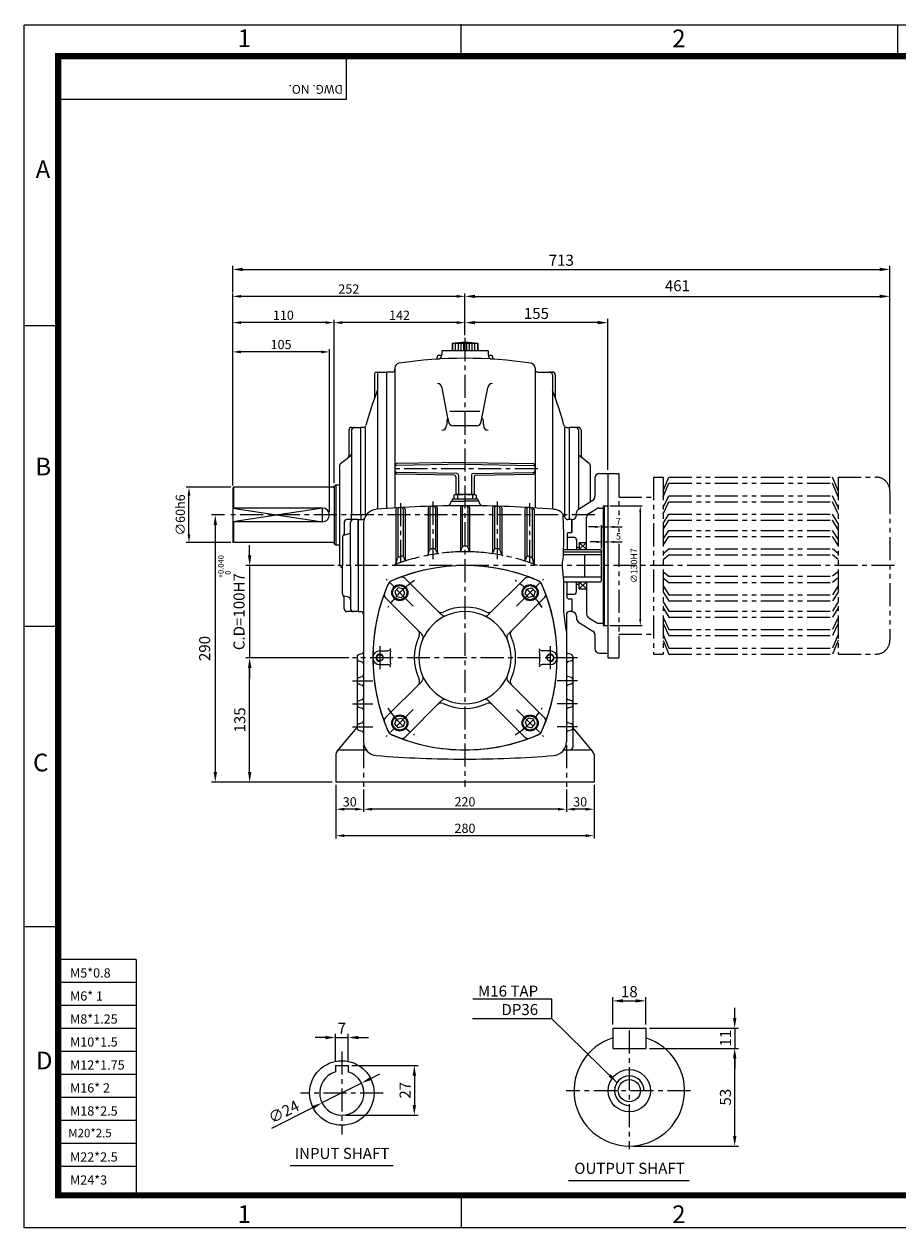
# Model space of a CAD drawing. Extents: x 5 to 1901, y 5 to 1311.
# Drawn here: x 5 to 953, y 5 to 1311 of the extents above; entities that cross this region are included whole.
import ezdxf
from ezdxf.enums import TextEntityAlignment as Align

# ---------------------------------------------------------------- set-up
doc = ezdxf.new("R2010")
doc.units = 0
doc.header["$LTSCALE"] = 20
doc.header["$MEASUREMENT"] = 0
for name, pattern in [('CENTER', [2, 1.25, -0.25, 0.25, -0.25]), ('DASHED', [0.75, 0.5, -0.25]), ('PHANTOM', [2.5, 1.25, -0.25, 0.25, -0.25, 0.25, -0.25])]:
    doc.linetypes.add(name, pattern=pattern)
doc.layers.get('0').update_dxf_attribs({"color": 2, "linetype": 'CONTINUOUS'})
for name, color, linetype in [('02', 1, 'PHANTOM'), ('1', 3, 'CONTINUOUS'), ('2', 1, 'DASHED'), ('3', 1, 'CENTER'), ('4', 1, 'PHANTOM')]:
    doc.layers.add(name, color=color, linetype=linetype)
doc.styles.add('ROMANS', font='romans.shx')
doc.styles.get("Standard").update_dxf_attribs({"font": 'simplex.shx'})
doc.styles.add('돋움', font='Dotum.ttf')
doc.dimstyles.get("Standard").update_dxf_attribs({"dimtxt": 0.18, "dimasz": 0.18, "dimexe": 0.18, "dimexo": 0.0625, "dimgap": 0.09, "dimtad": 0, "dimtih": 1, "dimtoh": 1, "dimdec": 4, "dimzin": 0, "dimtxsty": 'STANDARD', "dimcen": 0.09, "dimazin": 3, "dimtfac": 1, "dimtdec": 4, "dimtofl": 0, "dimtmove": 0, "dimatfit": 3, "dimtolj": 1, "dimtzin": 0})

msp = doc.modelspace()

# ---------------------------------------------------------------- linework, layer by layer
at = {"color": 2}
for p, q in [((5, 1310.6), (1901, 1310.6)), ((5, 5), (5, 1310.2)), ((479, 1276.4), (479, 1311.5)), ((953, 1276.7), (953, 1310.6)), ((5, 984.2), (42.1, 984.2)), ((640.3, 788.7), (675.5, 788.7)), ((673.5, 781.7), (673.5, 665.7)), ((624.3, 765.8), (617.3, 765.8)), ((631.3, 742.2), (631.3, 767.8)), ((631.3, 765.8), (638.3, 765.8)), ((645.3, 765.8), (653.8, 765.8)), ((626.3, 749.5), (619.3, 749.5)), ((633.3, 749.5), (638.3, 749.5)), ((645.3, 749.5), (654, 749.5)), ((5, 658.2), (42.1, 658.2)), ((640.3, 658.7), (675.5, 658.7)), ((42.1, 331.8), (5, 331.8)), ((479, 38.9), (479, 5)), ((1901, 5), (5, 5))]:
    msp.add_line(p, q, dxfattribs=at)
at = {"color": 1}
for p, q in [((354.6, 1276.2), (354.6, 1229.5)), ((354.6, 1229.5), (38.9, 1229.5)), ((126.5, 296.3), (41.6, 296.3)), ((126.5, 296.3), (126.5, 40.4)), ((126.5, 271.3), (41.6, 271.3)), ((126.5, 246.4), (41.6, 246.4)), ((126.5, 221.4), (41.6, 221.4)), ((126.5, 196.5), (41.6, 196.5)), ((126.5, 171.5), (41.6, 171.5)), ((126.5, 146.5), (41.6, 146.5)), ((126.5, 121.6), (41.6, 121.6)), ((126.5, 96.6), (41.6, 96.6)), ((126.5, 71.7), (41.6, 71.7))]:
    msp.add_line(p, q, dxfattribs=at)
for p, q in [((231.3, 1020), (231.3, 1049.2)), ((242.3, 1045.2), (933.3, 1045.2)), ((944.3, 808.7), (944.3, 1049.2)), ((231.3, 990.5), (231.3, 1019)), ((474.3, 1016), (240.3, 1016)), ((483.3, 990.5), (483.3, 1019)), ((494.3, 1016), (933.3, 1016)), ((231.3, 810.8), (231.3, 990.5)), ((332.3, 987.5), (240.3, 987.5)), ((341.3, 813.1), (341.3, 990.5)), ((474.3, 987.5), (350.3, 987.5)), ((483.3, 973.8), (483.3, 990.5)), ((627.3, 987.5), (494.3, 987.5)), ((638.3, 827.7), (638.3, 991.5)), ((231.3, 903.6), (231.3, 958.7)), ((327.3, 955.7), (240.3, 955.7)), ((336.3, 781.8), (336.3, 958.7)), ((229.3, 808.8), (180.9, 808.8)), ((183.9, 757.8), (183.9, 799.8)), ((231.3, 786.3), (328.8, 771.3)), ((328.8, 786.3), (231.3, 771.3)), ((328.8, 771.3), (328.8, 786.3)), ((222.3, 778.8), (208.4, 778.8)), ((212.4, 767.8), (212.4, 499.8)), ((229.3, 748.8), (180.9, 748.8)), ((249.7, 734.8), (249.7, 745.8)), ((341.3, 723.8), (245.7, 723.8)), ((249.7, 723.8), (249.7, 623.8)), ((357.3, 623.8), (245.7, 623.8)), ((249.7, 499.8), (249.7, 612.8)), ((249.7, 612.8), (249.7, 601.8)), ((245.7, 488.8), (208.4, 488.8)), ((339.3, 488.8), (245.7, 488.8)), ((343.3, 485.8), (343.3, 456.4)), ((623.3, 485.8), (623.3, 456.4)), ((373.3, 480.8), (373.3, 456.4)), ((593.3, 480.8), (593.3, 456.4)), ((364.3, 459.4), (352.3, 459.4)), ((584.3, 459.4), (382.3, 459.4)), ((614.3, 459.4), (602.3, 459.4)), ((343.3, 456.4), (343.3, 427.7)), ((623.3, 456.4), (623.3, 427.7)), ((614.3, 430.7), (352.3, 430.7)), ((577.7, 253.1), (491.7, 253.1)), ((577.7, 232), (577.7, 253.1)), ((643.6, 225.9), (643.6, 255.4)), ((654.6, 251.4), (668.6, 251.4)), ((679.6, 225.9), (679.6, 255.4)), ((775.9, 232.9), (775.9, 243.9)), ((331.7, 211.6), (320.7, 211.6)), ((342.7, 185.4), (342.7, 215.6)), ((342.7, 211.6), (356.7, 211.6)), ((356.7, 185.4), (356.7, 215.6)), ((367.7, 211.6), (378.7, 211.6)), ((683.6, 221.9), (779.9, 221.9)), ((775.9, 221.9), (775.9, 199.9)), ((683.6, 199.9), (779.9, 199.9)), ((775.9, 104.9), (775.9, 188.9)), ((775.9, 188.9), (775.9, 177.9)), ((360.7, 181.4), (432.4, 181.4)), ((381, 167.1), (390.8, 172.1)), ((428.4, 170.4), (428.4, 138.4)), ((371.1, 162.2), (328.2, 140.7)), ((273.8, 113.4), (318.4, 135.8)), ((353.7, 127.4), (432.4, 127.4)), ((665.6, 93.9), (779.9, 93.9))]:
    msp.add_line(p, q)
msp.add_arc((661.6, 153.9), 16, 0, 270)
msp.add_spline([(589.3, 780.1), (590, 741.2), (589.9, 738.7), (589.9, 735.7), (588.9, 726.8), (589.8, 711.7), (590.2, 706.2), (590.3, 673.9), (593.3, 651.3)], degree=3)
for points in [[(242.3, 1047.1), (242.3, 1043.4), (231.3, 1045.2)], [(933.3, 1047.1), (933.3, 1043.4), (944.3, 1045.2)], [(240.3, 1017.5), (240.3, 1014.5), (231.3, 1016)], [(474.3, 1017.5), (474.3, 1014.5), (483.3, 1016)], [(494.3, 1017.8), (494.3, 1014.2), (483.3, 1016)], [(933.3, 1017.8), (933.3, 1014.2), (944.3, 1016)], [(240.3, 989), (240.3, 986), (231.3, 987.5)], [(332.3, 989), (332.3, 986), (341.3, 987.5)], [(350.3, 989), (350.3, 986), (341.3, 987.5)], [(474.3, 989), (474.3, 986), (483.3, 987.5)], [(494.3, 989.3), (494.3, 985.6), (483.3, 987.5)], [(627.3, 989.3), (627.3, 985.6), (638.3, 987.5)], [(240.3, 957.2), (240.3, 954.2), (231.3, 955.7)], [(327.3, 957.2), (327.3, 954.2), (336.3, 955.7)], [(185.4, 799.8), (182.4, 799.8), (183.9, 808.8)], [(214.3, 767.8), (210.6, 767.8), (212.4, 778.8)], [(185.4, 757.8), (182.4, 757.8), (183.9, 748.8)], [(251.6, 734.8), (247.9, 734.8), (249.7, 723.8)], [(251.6, 612.8), (247.9, 612.8), (249.7, 623.8)], [(251.6, 612.8), (247.9, 612.8), (249.7, 623.8)], [(214.3, 499.8), (210.6, 499.8), (212.4, 488.8)], [(251.6, 499.8), (247.9, 499.8), (249.7, 488.8)], [(352.3, 460.9), (352.3, 457.9), (343.3, 459.4)], [(364.3, 460.9), (364.3, 457.9), (373.3, 459.4)], [(382.3, 460.9), (382.3, 457.9), (373.3, 459.4)], [(584.3, 460.9), (584.3, 457.9), (593.3, 459.4)], [(602.3, 460.9), (602.3, 457.9), (593.3, 459.4)], [(614.3, 460.9), (614.3, 457.9), (623.3, 459.4)], [(352.3, 432.2), (352.3, 429.2), (343.3, 430.7)], [(614.3, 432.2), (614.3, 429.2), (623.3, 430.7)], [(654.6, 253.2), (654.6, 249.6), (643.6, 251.4)], [(668.6, 253.2), (668.6, 249.6), (679.6, 251.4)], [(774.1, 232.9), (777.8, 232.9), (775.9, 221.9)], [(331.7, 213.5), (331.7, 209.8), (342.7, 211.6)], [(367.7, 213.5), (367.7, 209.8), (356.7, 211.6)], [(774.1, 188.9), (777.8, 188.9), (775.9, 199.9)], [(774.1, 188.9), (777.8, 188.9), (775.9, 199.9)], [(426.5, 170.4), (430.2, 170.4), (428.4, 181.4)], [(380.2, 168.8), (381.8, 165.5), (371.1, 162.2)], [(317.6, 137.4), (319.2, 134.1), (328.2, 140.7)], [(426.5, 138.4), (430.2, 138.4), (428.4, 127.4)], [(774.1, 104.9), (777.8, 104.9), (775.9, 93.9)]]:
    msp.add_solid(points)
at = {"color": 2}
for points in [[(672.3, 781.7), (674.6, 781.7), (673.5, 788.7)], [(624.3, 766.9), (624.3, 764.6), (631.3, 765.8)], [(645.3, 766.9), (645.3, 764.6), (638.3, 765.8)], [(626.3, 750.6), (626.3, 748.3), (633.3, 749.5)], [(645.3, 750.6), (645.3, 748.3), (638.3, 749.5)], [(672.3, 665.7), (674.6, 665.7), (673.5, 658.7)]]:
    msp.add_solid(points, dxfattribs=at)
at = {"layer": '02'}
msp.add_line((698.5, 730.4), (704.4, 735.3), dxfattribs=at)
at = {"layer": '1'}
for p, q in [((508.3, 956.8), (458.3, 956.8)), ((458.3, 956.8), (458.3, 952.8)), ((497.3, 964.8), (469.3, 964.8)), ((469.3, 964.8), (469.3, 956.8)), ((469.8, 964.8), (469.8, 956.8)), ((472.8, 964.8), (472.8, 956.8)), ((475.8, 964.8), (475.8, 956.8)), ((478.8, 964.8), (478.8, 956.8)), ((481.8, 964.8), (481.8, 956.8)), ((484.8, 964.8), (484.8, 956.8)), ((487.8, 964.8), (487.8, 956.8)), ((490.8, 964.8), (490.8, 956.8)), ((493.8, 964.8), (493.8, 956.8)), ((496.8, 964.8), (496.8, 956.8)), ((497.3, 964.8), (497.3, 956.8)), ((508.3, 956.8), (508.3, 952.8)), ((453.3, 950.7), (453.3, 949.7)), ((458.1, 951.7), (454.3, 951.7)), ((512.3, 951.7), (508.5, 951.7)), ((513.3, 950.7), (513.3, 949.7)), ((385.3, 931.8), (385.3, 905.5)), ((387.3, 933.8), (398.3, 933.8)), ((388.3, 931.8), (388.3, 785)), ((398.3, 933.8), (398.3, 785.7)), ((404.3, 933.8), (398.3, 933.8)), ((407.3, 938.4), (407.3, 786.3)), ((559.3, 938.4), (559.3, 786.3)), ((562.3, 933.8), (578.3, 933.8)), ((578.3, 930.8), (578.3, 785)), ((581.3, 930.8), (581.3, 905.8)), ((465.5, 880.1), (458.5, 916.6)), ((501, 880.1), (508, 916.6)), ((499.6, 890.9), (466.9, 890.9)), ((496, 875.4), (470.5, 875.4)), ((357.3, 870.8), (357.3, 842.9)), ((360.3, 873.8), (370.3, 873.8)), ((360.3, 870.8), (360.3, 778.8)), ((370.3, 778.8), (370.3, 873.8)), ((373, 873.8), (370.3, 873.8)), ((375.3, 778.8), (375.3, 873.8)), ((591.3, 873.8), (591.3, 777.4)), ((593.6, 873.8), (596.3, 873.8)), ((596.3, 873.8), (596.3, 773.8)), ((606.3, 873.8), (596.3, 873.8)), ((606.3, 870.8), (606.3, 785)), ((609.3, 870.8), (609.3, 842.9)), ((348.4, 834.7), (359.1, 842.9)), ((618.1, 834.7), (607.4, 842.9)), ((347.3, 832.3), (347.3, 725.2)), ((483.3, 835.8), (409.2, 834.5)), ((483.3, 833.8), (409.2, 832.5)), ((474.3, 823.9), (409.2, 825)), ((483.3, 835.8), (557.3, 834.5)), ((483.3, 833.8), (557.3, 832.5)), ((492.2, 823.9), (557.3, 825)), ((619.3, 832.3), (619.3, 793.1)), ((629.3, 823.7), (638.3, 823.7)), ((638.3, 823.7), (638.3, 628.7)), ((341.3, 810.1), (343.3, 811.3)), ((341.3, 810.1), (341.3, 747.4)), ((343.3, 811.3), (343.3, 746.3)), ((343.3, 811.3), (347.3, 811.3)), ((471.3, 822), (409.2, 823)), ((473.3, 820), (473.3, 800.8)), ((476.3, 821.9), (476.3, 800.8)), ((490.3, 821.9), (490.3, 800.8)), ((493.3, 820), (493.3, 800.8)), ((495.2, 822), (557.3, 823)), ((624.3, 818.7), (624.3, 799)), ((232.3, 808.8), (231.3, 807.8)), ((231.3, 807.8), (231.3, 749.8)), ((340.3, 808.8), (232.3, 808.8)), ((232.3, 808.8), (232.3, 786.3)), ((471.8, 800.4), (471.3, 800.1)), ((471.3, 800.1), (471.3, 795.8)), ((493.3, 800.8), (473.3, 800.8)), ((475.3, 800.1), (475.3, 795.8)), ((491.3, 800.1), (491.3, 795.8)), ((494.7, 800.4), (495.3, 800.1)), ((495.3, 800.1), (495.3, 795.8)), ((328.8, 786.3), (231.3, 786.3)), ((408.3, 784.5), (408.3, 725.6)), ((410.3, 784.6), (410.3, 732.5)), ((416.3, 784.8), (416.3, 734.5)), ((418.3, 784.9), (418.3, 729.6)), ((443.3, 786.1), (443.3, 735.5)), ((445.3, 786.2), (445.3, 741.6)), ((451.3, 786.3), (451.3, 742.5)), ((453.3, 786.3), (453.3, 737.4)), ((468.3, 793.8), (483.3, 793.8)), ((468.3, 793.8), (468.3, 793.6)), ((497.3, 795.8), (469.3, 795.8)), ((469.3, 795.8), (469.3, 793.8)), ((478.3, 786.7), (478.3, 739.3)), ((480.3, 786.8), (480.3, 744.8)), ((498.3, 793.8), (483.3, 793.8)), ((486.3, 786.8), (486.3, 744.8)), ((488.3, 786.7), (488.3, 739.3)), ((497.3, 795.8), (497.3, 793.8)), ((498.3, 793.8), (498.3, 793.6)), ((513.3, 786.3), (513.3, 737.4)), ((515.3, 786.3), (515.3, 742.5)), ((521.3, 786.2), (521.3, 741.6)), ((523.3, 786.1), (523.3, 735.5)), ((548.3, 784.9), (548.3, 729.6)), ((550.3, 784.8), (550.3, 734.5)), ((556.3, 784.6), (556.3, 732.5)), ((558.3, 784.5), (558.3, 725.6)), ((606.6, 785.2), (621.9, 794.8)), ((617.6, 780.3), (625.9, 785.5)), ((628.6, 786.2), (633.3, 786.2)), ((633.3, 788.7), (633.3, 658.7)), ((633.3, 788.7), (638.3, 788.7)), ((634.3, 788.7), (634.3, 658.7)), ((634.3, 788.7), (638.3, 788.7)), ((328.8, 771.3), (231.3, 771.3)), ((232.3, 771.3), (232.3, 748.8)), ((367.3, 773.8), (355.3, 773.8)), ((360.3, 773.8), (360.3, 778.8)), ((367.3, 773.8), (367.3, 673.8)), ((367.3, 773.8), (371.6, 773.8)), ((367.3, 723.8), (367.3, 773.8)), ((370.3, 778.8), (370.3, 773.8)), ((375.3, 778.8), (375.3, 777.4)), ((599.3, 773.8), (594.9, 773.8)), ((599.3, 773.8), (597.2, 773.8)), ((599.3, 773.8), (599.3, 759.8)), ((599.3, 759.7), (599.3, 773.7)), ((599.3, 773.7), (599.3, 773.7)), ((599.3, 773.7), (599.3, 773.7)), ((604.3, 778.7), (604.3, 781)), ((615.3, 741.2), (615.3, 776.1)), ((352.3, 770.8), (352.3, 758.4)), ((357.1, 758.1), (352.5, 756.9)), ((359.3, 723.8), (359.3, 770.8)), ((359.3, 760.8), (359.3, 760.8)), ((373.3, 769.9), (373.3, 532.6)), ((594.3, 758.7), (595.3, 759.7)), ((594.3, 758.7), (594.3, 741.2)), ((595.3, 759.7), (599.3, 759.7)), ((232.3, 748.8), (231.3, 749.8)), ((340.3, 748.8), (232.3, 748.8)), ((341.3, 747.4), (343.3, 746.3)), ((343.3, 746.3), (347.3, 746.3)), ((350.3, 754), (350.3, 723.8)), ((594.3, 754.7), (601.3, 754.7)), ((604.3, 751.7), (604.3, 741.2)), ((607.3, 748.7), (615.3, 741.2)), ((615.3, 748.7), (607.3, 741.2)), ((607.3, 748.7), (607.3, 741.2)), ((607.3, 748.7), (615.3, 748.7)), ((416.9, 732.6), (417.6, 730.5)), ((443.6, 736.2), (444.9, 740.4)), ((451.8, 740.9), (452.7, 738.2)), ((478.7, 740), (479.8, 743.5)), ((487.8, 740), (486.7, 743.5)), ((514.7, 740.9), (513.8, 738.2)), ((522.9, 736.2), (521.6, 740.4)), ((549.6, 732.6), (548.9, 730.5)), ((589.9, 738.7), (631.3, 738.7)), ((589.9, 735.7), (631.3, 735.7)), ((590, 741.2), (630.3, 741.2)), ((604.3, 743.7), (607.3, 743.7)), ((613.4, 711.7), (613.4, 735.7)), ((630.3, 741.2), (631.3, 740.2)), ((631.3, 707.2), (631.3, 740.2)), ((348.4, 722.9), (350.3, 721.4)), ((350.3, 693.5), (350.3, 723.8)), ((359.3, 723.8), (359.3, 676.8)), ((367.3, 723.8), (367.3, 673.8)), ((408.5, 726.2), (410, 731.4)), ((558, 726.2), (556.5, 731.4)), ((457.6, 670.6), (418.3, 709.9)), ((508.9, 670.6), (548.2, 709.9)), ((589.8, 711.7), (631.3, 711.7)), ((590.2, 706.2), (630.3, 706.2)), ((594.3, 688.7), (594.3, 706.2)), ((604.3, 695.7), (604.3, 706.2)), ((615.3, 698.7), (607.3, 706.2)), ((607.3, 698.7), (615.3, 706.2)), ((607.3, 698.7), (607.3, 706.2)), ((615.3, 706.2), (615.3, 671.4)), ((631.3, 707.2), (630.3, 706.2)), ((594.3, 692.7), (601.3, 692.7)), ((604.3, 703.7), (607.3, 703.7)), ((607.3, 698.7), (615.3, 698.7)), ((352.3, 676.8), (352.3, 689.1)), ((357.1, 689.4), (352.5, 690.6)), ((359.3, 686.7), (359.3, 686.7)), ((436.4, 649.4), (397.1, 688.7)), ((530.1, 649.4), (569.4, 688.7)), ((594.3, 688.7), (595.3, 687.7)), ((595.3, 687.7), (599.3, 687.7)), ((599.3, 687.8), (599.3, 673.8)), ((599.3, 687.7), (599.3, 673.7)), ((367.3, 673.8), (355.3, 673.8)), ((367.3, 673.8), (370.3, 673.8)), ((593.3, 670.8), (593.3, 532.6)), ((599.3, 673.8), (596.3, 673.8)), ((604.3, 668.7), (604.3, 666.5)), ((617.6, 667.2), (625.9, 662)), ((606.6, 662.3), (621.9, 652.7)), ((628.6, 661.2), (633.3, 661.2)), ((633.3, 658.7), (638.3, 658.7)), ((634.3, 658.7), (638.3, 658.7)), ((624.3, 648.5), (624.3, 633.7)), ((367.7, 627.2), (371.8, 628.3)), ((390.8, 631.3), (399.7, 631.3)), ((575.8, 631.3), (566.9, 631.3)), ((598.8, 627.2), (594.7, 628.3)), ((629.3, 628.7), (638.3, 628.7)), ((366.3, 625.2), (366.3, 547.3)), ((367.7, 620.3), (371.8, 619.2)), ((390.8, 616.3), (399.7, 616.3)), ((575.8, 616.3), (566.9, 616.3)), ((598.8, 620.3), (594.7, 619.2)), ((600.3, 625.2), (600.3, 526.8)), ((367.7, 602.2), (371.8, 603.3)), ((598.8, 602.2), (594.7, 603.3)), ((367.7, 595.3), (371.8, 594.2)), ((436.4, 598.1), (397.1, 558.8)), ((530.1, 598.1), (569.4, 558.8)), ((598.8, 595.3), (594.7, 594.2)), ((367.7, 577.2), (371.8, 578.3)), ((457.6, 576.9), (418.3, 537.6)), ((508.9, 576.9), (548.2, 537.6)), ((598.8, 577.2), (594.7, 578.3)), ((367.7, 570.3), (371.8, 569.2)), ((598.8, 570.3), (594.7, 569.2)), ((367.7, 552.2), (371.8, 553.3)), ((598.8, 552.2), (594.7, 553.3)), ((344.7, 522.3), (366.3, 548)), ((367.7, 545.3), (371.8, 544.2)), ((598.8, 545.3), (594.7, 544.2)), ((621.8, 522.3), (600.3, 548)), ((348.3, 523.8), (376.1, 523.8)), ((590.4, 523.8), (618.3, 523.8)), ((343.3, 518.8), (343.3, 488.8)), ((623.3, 518.8), (623.3, 488.8)), ((623.3, 488.8), (343.3, 488.8)), ((643.6, 221.9), (643.6, 199.9)), ((643.6, 221.9), (679.6, 221.9)), ((679.6, 221.9), (679.6, 199.9)), ((643.6, 199.9), (679.6, 199.9)), ((342.7, 181.4), (342.7, 174.4)), ((342.7, 181.4), (356.7, 181.4)), ((356.7, 181.4), (356.7, 174.4)), ((293.7, 72.6), (405.4, 72.6)), ((595.8, 56.4), (726.7, 56.4))]:
    msp.add_line(p, q, dxfattribs=at)
at = {"layer": '1', "const_width": 6.8}
msp.add_lwpolyline([(42.1, 1276.7), (1864.8, 1276.7), (1864.8, 40.4), (42.1, 40.4), (42.1, 1280.1)], dxfattribs=at)
at = {"layer": '1'}
for points in [[(417.9, 693.3), (416.2, 698.5), (410.8, 699.7), (407.2, 695.6), (408.9, 690.4), (414.3, 689.2)], [(548.6, 693.3), (550.3, 698.5), (555.7, 699.7), (559.3, 695.6), (557.6, 690.4), (552.3, 689.2)], [(417.9, 554.2), (416.2, 549), (410.8, 547.8), (407.2, 551.9), (408.9, 557.1), (414.3, 558.3)], [(548.6, 554.2), (550.3, 549), (555.7, 547.8), (559.3, 551.9), (557.6, 557.1), (552.3, 558.3)]]:
    msp.add_lwpolyline(points, close=True, dxfattribs=at)
for centre, radius in [((412.6, 694.5), 8.75), ((412.6, 694.5), 7.75), ((554, 694.5), 8.75), ((554, 694.5), 7.75), ((390.8, 623.8), 3.5), ((575.8, 623.8), 3.5), ((412.6, 553), 8.75), ((554, 553), 8.75), ((412.6, 553), 7.75), ((554, 553), 7.75), ((349.7, 151.4), 35), ((661.6, 153.9), 23), ((661.6, 153.9), 12)]:
    msp.add_circle(centre, radius, dxfattribs=at)
for centre, radius, start, end in [((483.3, 867.3), 98.5, 81.8288, 98.1712), ((412.3, 938.4), 5, 98.5964, 180), ((483.3, 468.8), 480, 81.4036, 98.5964), ((451.3, 949.7), 2, 273.8067, 0), ((454.3, 950.7), 1, 90, 180), ((453.3, 952.8), 5, 273.5463, 0), ((513.3, 952.8), 5, 180, 266.4537), ((512.3, 950.7), 1, 0, 90), ((515.3, 949.7), 2, 180, 266.1933), ((554.3, 938.4), 5, 0, 81.4036), ((387.3, 931.8), 2, 90, 180), ((390.3, 931.8), 2, 90, 180), ((404.3, 936.8), 3, 270, 0), ((562.3, 936.8), 3, 180, 270), ((575.3, 930.8), 3, 0, 90), ((578.3, 930.8), 3, 0, 90), ((453.5, 916.3), 5, 3.114, 90), ((513, 916.3), 5, 90, 176.886), ((735.6, 778.8), 372.7, 158.7608, 164.878), ((230.9, 778.8), 372.7, 15.122, 21.2392), ((373, 876.8), 3, 270, 344.878), ((458.3, 875.8), 5, 270, 0), ((470.5, 880.4), 5, 183.114, 270), ((496, 880.4), 5, 270, 356.886), ((508.3, 875.8), 5, 180, 270), ((593.6, 876.8), 3, 195.122, 270), ((360.3, 870.8), 3, 90, 180), ((363.3, 870.8), 3, 90, 180), ((603.3, 870.8), 3, 360, 90), ((606.3, 870.8), 3, 0, 90), ((354.3, 842.9), 3, 307.5686, 360), ((357.3, 845.2), 3, 307.5686, 0), ((609.3, 845.2), 3, 180, 232.4314), ((612.3, 842.9), 3, 180, 232.4314), ((350.3, 832.3), 3, 127.5686, 180), ((409.3, 832.5), 2, 91, 180), ((409.3, 830.5), 2, 91, 180), ((409.3, 827), 2, 180, 269), ((409.3, 825), 2, 180, 269), ((474.3, 821.9), 2, 0, 89), ((492.3, 821.9), 2, 91, 180), ((557.3, 832.5), 2, 360, 89), ((557.3, 830.5), 2, 0, 89), ((557.3, 827), 2, 271, 0), ((557.3, 825), 2, 271, 0), ((616.3, 832.3), 3, 0, 52.4314), ((629.3, 818.7), 5, 90, 180), ((471.3, 820), 2, 0, 89), ((495.3, 820), 2, 91, 180), ((340.3, 809.8), 1, 270, 0), ((473.3, 797.3), 3.46, 54.7356, 114.7356), ((483.3, 750.1), 50.7, 80.9137, 99.0863), ((493.3, 797.3), 3.46, 65.2644, 125.2644), ((619.3, 799), 5, 302.0054, 0), ((328.8, 778.8), 7.5, 270, 90), ((388.3, 769.9), 15, 94.5983, 180), ((483.3, -411.2), 1200, 90, 94.5983), ((410.3, 784.5), 2, 93.4935, 180), ((412.3, 784.6), 2, 93.3977, 180), ((414.3, 784.8), 2, 0, 93.3018), ((416.3, 784.9), 2, 0, 93.206), ((445.3, 786.1), 2, 91.8177, 180), ((447.3, 786.2), 2, 91.722, 180), ((449.3, 786.3), 2, 0, 91.6263), ((451.3, 786.3), 2, 0, 91.5306), ((463.3, 793.6), 5, 270.951, 0), ((480.3, 786.7), 2, 90.1435, 180), ((482.3, 786.8), 2, 90.0478, 180), ((483.3, -411.2), 1200, 85.4017, 90), ((484.3, 786.8), 2, 0, 89.9522), ((486.3, 786.7), 2, 0, 89.8565), ((503.3, 793.6), 5, 180, 269.049), ((515.3, 786.3), 2, 88.4694, 180), ((517.3, 786.3), 2, 88.3737, 180), ((519.3, 786.2), 2, 0, 88.278), ((521.3, 786.1), 2, 0, 88.1823), ((550.3, 784.9), 2, 86.794, 180), ((552.3, 784.8), 2, 86.6982, 180), ((554.3, 784.6), 2, 360, 86.6023), ((556.3, 784.5), 2, 0, 86.5065), ((578.3, 769.9), 15, 22.2448, 85.4017), ((609.3, 781), 5, 122.0054, 180), ((628.6, 781.2), 5, 90, 122.0054), ((355.3, 770.8), 3, 90, 180), ((362.3, 770.8), 3, 90, 180), ((371.6, 776.8), 3, 270, 337.7552), ((594.9, 776.8), 3, 202.2448, 270), ((599.3, 778.7), 5, 270, 0), ((620.3, 776.1), 5, 122.0054, 180), ((349.3, 758.4), 3, 311.8103, 0), ((356.3, 761), 3, 285.5241, 0), ((340.3, 747.8), 1, 0, 90), ((353.3, 754), 3, 105.5241, 180), ((481.7, 742.9), 2, 90.4034, 161.9731), ((483.3, 523.8), 221.1, 90, 90.4034), ((483.3, 523.8), 221.1, 89.5966, 90), ((484.8, 742.9), 2, 18.0269, 89.5966), ((601.3, 751.7), 3, 0, 90), ((411.9, 730.9), 2, 109.0051, 164.5067), ((483.3, 523.8), 221.1, 108.1488, 109.0051), ((415, 732), 2, 19.1075, 108.1488), ((483.3, 523.8), 215, 97.5834, 101.0421), ((441.7, 736.7), 2, 281.0421, 343.0729), ((446.8, 739.8), 2, 99.5749, 163.0729), ((483.3, 523.8), 221.1, 98.7564, 99.5749), ((449.9, 740.3), 2, 18.7755, 98.7564), ((454.6, 738.9), 2, 198.7755, 277.5834), ((476.8, 740.7), 2, 271.7072, 341.9731), ((483.3, 523.8), 215, 90, 91.7072), ((483.3, 523.8), 215, 88.2928, 90), ((489.7, 740.7), 2, 198.0269, 268.2928), ((511.9, 738.9), 2, 262.4166, 341.2245), ((483.3, 523.8), 215, 78.9579, 82.4166), ((516.6, 740.3), 2, 81.2436, 161.2245), ((483.3, 523.8), 221.1, 80.4251, 81.2436), ((519.7, 739.8), 2, 16.9271, 80.4251), ((524.8, 736.7), 2, 196.9271, 258.9579), ((551.5, 732), 2, 71.8512, 160.8925), ((483.3, 523.8), 221.1, 70.9949, 71.8512), ((554.6, 730.9), 2, 15.4933, 70.9949), ((350.3, 725.2), 3, 180, 232.4314), ((483.3, 523.8), 200, 66.035, 113.7389), ((483.3, 523.8), 200, 90, 113.151), ((483.3, 523.8), 215, 107.0829, 110.6863), ((406.6, 726.8), 2, 290.6863, 344.5067), ((419.5, 731.2), 2, 199.1075, 287.0829), ((483.3, 523.8), 200, 66.849, 90), ((547, 731.2), 2, 252.9171, 340.8925), ((483.3, 523.8), 215, 69.3137, 72.9171), ((559.9, 726.8), 2, 195.4933, 249.3137), ((408.6, 698.5), 10, 113.151, 156.849), ((404.8, 702.3), 5, 113.7389, 156.2611), ((414.8, 706.3), 5, 45, 110.5499), ((551.7, 706.3), 5, 69.4501, 135), ((558, 698.5), 10, 23.151, 66.849), ((563.3, 703.8), 3, 23.965, 66.035), ((353.3, 693.5), 3, 180, 254.4759), ((583.3, 623.8), 200, 156.2611, 180), ((583.3, 623.8), 200, 156.849, 203.151), ((400.7, 692.2), 5, 159.4501, 225), ((383.3, 623.8), 200, 336.035, 23.965), ((383.3, 623.8), 200, 336.849, 23.151), ((565.9, 692.2), 5, 315, 20.5499), ((601.3, 695.7), 3, 270, 0), ((349.3, 689.1), 3, 0, 48.1897), ((356.3, 686.5), 3, 0, 74.4759), ((355.3, 676.8), 3, 180, 270), ((362.3, 676.8), 3, 180, 270), ((370.3, 670.8), 3, 0, 90), ((483.3, 623.8), 50, 360, 180), ((457.4, 677.9), 5, 225, 295.5288), ((461.2, 674.1), 5, 225, 293.6763), ((483.3, 623.8), 55, 64.4712, 115.5288), ((505.3, 674.1), 5, 246.3237, 315), ((509.1, 677.9), 5, 244.4712, 315), ((596.3, 670.8), 3, 90, 180), ((599.3, 668.7), 5, 0, 90), ((609.3, 666.5), 5, 180, 237.9946), ((620.3, 671.4), 5, 180, 237.9946), ((628.6, 666.2), 5, 237.9946, 270), ((483.3, 623.8), 55, 154.4712, 205.5288), ((429.1, 649.6), 5, 334.4712, 45), ((432.9, 645.8), 5, 336.3237, 45), ((533.6, 645.8), 5, 135, 203.6763), ((537.4, 649.6), 5, 135, 205.5288), ((483.3, 623.8), 55, 360, 25.5288), ((619.3, 648.5), 5, 0, 57.9946), ((368.3, 625.2), 2, 105.9454, 180), ((371.3, 630.3), 2, 285.9454, 0), ((390.8, 623.8), 7.5, 90, 270), ((390.8, 623.8), 4, 353.9738, 280.0744), ((399.7, 634.3), 3, 270, 352.8407), ((483.3, 623.8), 81.2, 174.7036, 185.2964), ((566.9, 634.3), 3, 187.1593, 270), ((483.3, 623.8), 81.2, 354.7036, 5.2964), ((575.8, 623.8), 4, 259.9256, 186.0262), ((575.8, 623.8), 7.5, 270, 90), ((595.3, 630.3), 2, 180, 254.0546), ((598.3, 625.2), 2, 360, 74.0546), ((629.3, 633.7), 5, 180, 270), ((368.3, 622.3), 2, 180, 254.0546), ((371.3, 617.2), 2, 0, 74.0546), ((583.3, 623.8), 200, 180, 203.7389), ((399.7, 613.3), 3, 7.1593, 90), ((483.3, 623.8), 50, 180, 0), ((483.3, 623.8), 55, 334.4712, 0), ((566.9, 613.3), 3, 90, 172.8407), ((595.3, 617.2), 2, 105.9454, 180), ((598.3, 622.3), 2, 285.9454, 360), ((368.3, 600.2), 2, 105.9454, 180), ((371.3, 605.3), 2, 285.9454, 0), ((432.9, 601.7), 5, 315, 23.6763), ((533.6, 601.7), 5, 156.3237, 225), ((595.3, 605.3), 2, 180, 254.0546), ((598.3, 600.2), 2, 360, 74.0546), ((368.3, 597.3), 2, 180, 254.0546), ((371.3, 592.2), 2, 0, 74.0546), ((429.1, 597.9), 5, 315, 25.5288), ((537.4, 597.9), 5, 154.4712, 225), ((595.3, 592.2), 2, 105.9454, 180), ((598.3, 597.3), 2, 285.9454, 360), ((368.3, 575.2), 2, 105.9454, 180), ((371.3, 580.3), 2, 285.9454, 0), ((461.2, 573.4), 5, 66.3237, 135), ((505.3, 573.4), 5, 45, 113.6763), ((595.3, 580.3), 2, 180, 254.0546), ((598.3, 575.2), 2, 360, 74.0546), ((368.3, 572.3), 2, 180, 254.0546), ((371.3, 567.2), 2, 0, 74.0546), ((457.4, 569.6), 5, 64.4712, 135), ((483.3, 623.8), 55, 244.4712, 295.5288), ((509.1, 569.6), 5, 45, 115.5288), ((595.3, 567.2), 2, 105.9454, 180), ((598.3, 572.3), 2, 285.9454, 360), ((368.3, 550.2), 2, 105.9454, 180), ((371.3, 555.3), 2, 285.9454, 0), ((400.7, 555.3), 5, 135, 200.5499), ((565.9, 555.3), 5, 339.4501, 45), ((595.3, 555.3), 2, 180, 254.0546), ((598.3, 550.2), 2, 360, 74.0546), ((368.3, 547.3), 2, 180, 254.0546), ((371.3, 542.2), 2, 0, 74.0546), ((408.6, 549.1), 10, 203.151, 246.849), ((404.8, 545.2), 5, 203.7389, 246.2611), ((483.3, 723.8), 200, 246.2611, 293.965), ((483.3, 723.8), 200, 246.849, 270), ((414.8, 541.2), 5, 249.4501, 315), ((483.3, 723.8), 200, 270, 293.151), ((551.7, 541.2), 5, 225, 290.5499), ((558, 549.1), 10, 293.151, 336.849), ((563.3, 543.7), 3, 293.965, 336.035), ((595.3, 542.2), 2, 105.9454, 180), ((598.3, 547.3), 2, 285.9454, 360), ((348.3, 518.8), 5, 90, 180), ((388.3, 532.6), 15, 180, 265.4017), ((578.3, 532.6), 15, 274.5983, 0), ((597.3, 526.8), 3, 270, 360), ((618.3, 518.8), 5, 0, 90), ((483.3, 1713.8), 1200, 265.4017, 270), ((483.3, 1713.8), 1200, 270, 274.5983), ((661.6, 153.9), 60, 107.4576, 72.5424), ((349.7, 151.4), 24, 106.9578, 73.0422)]:
    msp.add_arc(centre, radius, start, end, dxfattribs=at)
msp.add_ellipse((464.5, 870.8), major_axis=(0.1, 12.9), ratio=0.105982, start_param=-0.760108, end_param=1.17304, dxfattribs=at)
at = {"layer": '1', "extrusion": (0, 0, -1)}
msp.add_ellipse((502.1, 870.8), major_axis=(-0.1, 12.9), ratio=0.105982, start_param=-0.760108, end_param=1.17304, dxfattribs=at)
at = {"layer": '2'}
for p, q in [((554.3, 573.9), (562.8, 565.4)), ((533.1, 552.7), (541.6, 544.2))]:
    msp.add_line(p, q, dxfattribs=at)
at = {"layer": '3'}
for p, q in [((483.3, 970.8), (483.3, 483.8)), ((562.5, 828.8), (404, 828.8)), ((413.3, 791.7), (413.3, 721.7)), ((448.3, 793.2), (448.3, 730.8)), ((518.3, 793.2), (518.3, 730.8)), ((553.3, 791.7), (553.3, 721.7)), ((624.3, 778.8), (226.3, 778.8)), ((949.3, 723.8), (345.3, 723.8)), ((427.2, 679.8), (397.9, 709.1)), ((539.3, 679.8), (568.6, 709.1)), ((390.8, 636.3), (390.8, 611.3)), ((575.8, 636.3), (575.8, 611.3)), ((605.3, 623.8), (361.3, 623.8)), ((361.3, 598.8), (383.3, 598.8)), ((605.3, 598.8), (583.3, 598.8)), ((361.3, 573.8), (383.3, 573.8)), ((427.2, 567.7), (397.9, 538.4)), ((539.3, 567.7), (568.6, 538.4)), ((605.3, 573.8), (583.3, 573.8)), ((361.3, 548.8), (383.3, 548.8)), ((605.3, 548.8), (583.3, 548.8)), ((373.3, 528.8), (373.3, 483.8)), ((593.3, 528.8), (593.3, 483.8)), ((661.6, 219.3), (661.6, 90.3)), ((349.7, 196.4), (349.7, 106.4)), ((394.7, 151.4), (304.7, 151.4)), ((728, 153.9), (593.1, 153.9))]:
    msp.add_line(p, q, dxfattribs=at)
for start, end in [(123.0964, 146.9036), (33.0964, 56.9036), (213.0964, 236.9036), (303.0964, 326.9036)]:
    msp.add_arc((483.3, 623.8), 100, start, end, dxfattribs=at)
at = {"layer": '4'}
for p, q in [((638.3, 823.7), (650.3, 823.7)), ((650.3, 823.7), (650.3, 776.5)), ((687.7, 819.7), (687.7, 627.7)), ((687.7, 819.7), (698.5, 819.7)), ((698.5, 819.7), (698.5, 627.7)), ((698.5, 804.9), (704.4, 819.7)), ((698.5, 798.3), (704.4, 813.2)), ((704.4, 819.7), (882.1, 819.7)), ((704.4, 813.2), (882.1, 813.2)), ((888, 804.9), (882.1, 819.7)), ((888, 798.3), (882.1, 813.2)), ((888, 819.7), (929.3, 819.7)), ((888, 819.7), (888, 627.7)), ((650.3, 798.2), (687.7, 798.2)), ((698.5, 786.7), (704.4, 799.5)), ((704.4, 799.5), (882.1, 799.5)), ((888, 786.7), (882.1, 799.5)), ((944.3, 804.7), (944.3, 642.7)), ((698.5, 780.1), (704.4, 792.9)), ((704.4, 792.9), (882.1, 792.9)), ((888, 780.1), (882.1, 792.9)), ((698.5, 769.5), (704.4, 779.7)), ((698.5, 762.9), (704.4, 773.1)), ((704.4, 779.7), (882.1, 779.7)), ((704.4, 773.1), (882.1, 773.1)), ((888, 769.5), (882.1, 779.7)), ((888, 762.9), (882.1, 773.1)), ((650.3, 764), (650.3, 760.3)), ((698.5, 752.4), (704.4, 762)), ((704.4, 762), (882.1, 762)), ((888, 752.4), (882.1, 762)), ((650.3, 747.4), (650.3, 623.7)), ((698.5, 745.8), (704.4, 755.4)), ((704.4, 755.4), (882.1, 755.4)), ((888, 745.8), (882.1, 755.4)), ((698.5, 737), (704.4, 741.9)), ((704.4, 741.9), (882.1, 741.9)), ((704.4, 735.3), (882.1, 735.3)), ((888, 737), (882.1, 741.9)), ((888, 730.4), (882.1, 735.3)), ((698.5, 717.1), (704.4, 712.2)), ((698.5, 710.5), (704.4, 705.6)), ((704.4, 712.2), (882.1, 712.2)), ((704.4, 705.6), (882.1, 705.6)), ((888, 717.1), (882.1, 712.2)), ((888, 710.5), (882.1, 705.6)), ((698.5, 701.7), (704.4, 692.1)), ((698.5, 695.1), (704.4, 685.5)), ((888, 701.7), (882.1, 692.1)), ((888, 695.1), (882.1, 685.5)), ((698.5, 684.6), (704.4, 674.4)), ((704.4, 692.1), (882.1, 692.1)), ((704.4, 685.5), (882.1, 685.5)), ((888, 684.6), (882.1, 674.4)), ((698.5, 678), (704.4, 667.8)), ((698.5, 667.4), (704.4, 654.6)), ((704.4, 674.4), (882.1, 674.4)), ((704.4, 667.8), (882.1, 667.8)), ((888, 678), (882.1, 667.8)), ((888, 667.4), (882.1, 654.6)), ((698.5, 660.8), (704.4, 648)), ((704.4, 654.6), (882.1, 654.6)), ((888, 660.8), (882.1, 648)), ((650.3, 649.3), (687.7, 649.3)), ((698.5, 649.2), (704.4, 634.3)), ((698.5, 642.6), (704.4, 627.7)), ((704.4, 648), (882.1, 648)), ((888, 649.2), (882.1, 634.3)), ((888, 642.6), (882.1, 627.7)), ((638.3, 628.7), (638.3, 623.7)), ((687.7, 627.7), (698.5, 627.7)), ((704.4, 634.3), (882.1, 634.3)), ((704.4, 627.7), (882.1, 627.7)), ((888, 627.7), (929.3, 627.7)), ((638.3, 623.7), (650.3, 623.7))]:
    msp.add_line(p, q, dxfattribs=at)
for centre, radius, start, end in [((929.3, 804.7), 15, 0, 90), ((483.3, 523.8), 215, 90, 111.5289), ((483.3, 523.8), 215, 68.4711, 90), ((929.3, 642.7), 15, 270, 0)]:
    msp.add_arc(centre, radius, start, end, dxfattribs=at)

# ---------------------------------------------------------------- texts
at = {"color": 3}
for s, p in [('1', (236.7, 1286.5)), ('2', (708.1, 1286.3)), ('A', (17.5, 1144.3)), ('B', (17.2, 821.7)), ('C', (14.7, 500.5)), ('D', (17.8, 177.1)), ('1', (236.7, 10.4)), ('2', (708.1, 10.2))]:
    msp.add_text(s, height=19.2, dxfattribs=at).set_placement(p)
at = {"color": 1}
msp.add_text('DWG. NO.', height=9.6, rotation=180, dxfattribs=at).set_placement((350.8, 1245.4))
for s, height, p in [('M5*0.8', 10.04, (54.8, 276.7)), ('M6* 1', 10.04, (54.8, 251.7)), ('M8*1.25', 10.04, (54.8, 226.7)), ('M10*1.5', 10.04, (54.8, 201.8)), ('M12*1.75', 10.04, (54.8, 176.8)), ('M16* 2', 10.04, (54.8, 151.9)), ('M18*2.5', 10.04, (54.8, 126.9)), ('M20*2.5', 9.12, (53, 103.4)), ('M22*2.5', 10.04, (54.8, 77)), ('M24*3', 10.04, (54.8, 52))]:
    msp.add_text(s, height=height, dxfattribs=at).set_placement(p)
at = {"style": '돋움'}
for s, p in [('INPUT SHAFT', (349.9, 84.3)), ('OUTPUT SHAFT', (661.8, 68.1))]:
    msp.add_text(s, height=12, dxfattribs=at).set_placement(p, align=Align.MIDDLE)
at = {"style": 'ROMANS'}
for s, insert, char_height, attachment_point in [('\\A1;713', (587.8, 1055.2), 12, 5), ('461', (713.8, 1026), 12, 5), ('\\A1;252', (357.3, 1024), 10, 5), ('\\A1;110', (286.3, 995.5), 10, 5), ('\\A1;142', (412.3, 995.5), 10, 5), ('\\A1;155', (560.8, 997.5), 12, 5), ('\\A1;105', (283.8, 963.7), 10, 5), ('\\A1;30', (358.3, 467.4), 10, 5), ('\\A1;220', (483.3, 467.4), 10, 5), ('\\A1;30', (608.3, 467.4), 10, 5), ('\\A1;280', (483.3, 438.7), 10, 5), ('\\A1;M16 TAP\\PDP36', (562.7, 252), 12, 6), ('\\A1;18', (661.6, 261.4), 12, 5), ('\\A1;7', (349.7, 221.6), 12, 5)]:
    msp.add_mtext(s, dxfattribs=dict(at, insert=insert, char_height=char_height, attachment_point=attachment_point))
at = {"attachment_point": 5, "style": 'ROMANS'}
for s, insert, char_height, rotation in [('\\A1;∅60h6', (174.5, 778.8), 10, 90), ('+0.040', (219.3, 722.7), 6, 90), ('0', (226.8, 716.2), 6, 90), ('\\A1;C.D=100H7', (238.2, 673.8), 12, 90), ('\\A1;290', (200.9, 633.8), 12, 90), ('\\A1;135', (239, 556.3), 12, 90), ('\\A1;11', (765.9, 210.9), 12, 90), ('\\A1;27', (418.4, 154.4), 12, 90), ('\\A1;53', (765.9, 146.9), 12, 90), ('\\A1;∅24', (286.7, 131.1), 12, 26.622)]:
    msp.add_mtext(s, dxfattribs=dict(at, insert=insert, char_height=char_height, rotation=rotation))
at = {"color": 2, "char_height": 7, "attachment_point": 5, "style": 'ROMANS'}
for s, insert in [('\\A1;7', (649.8, 771.8)), ('\\A1;5', (649.8, 755.5))]:
    msp.add_mtext(s, dxfattribs=dict(at, insert=insert))
at = {"color": 2, "insert": (666.7, 723.7), "char_height": 7, "attachment_point": 5, "rotation": 90, "style": 'ROMANS'}
msp.add_mtext('\\A1;∅130H7', dxfattribs=at)

# ---------------------------------------------------------------- leaders
at = {"annotation_type": 0, "has_hookline": 1, "hookline_direction": 1, "text_width": 71.2}
msp.add_leader([(648.2, 162.7), (577.7, 232), (566.7, 232)], dimstyle='STANDARD', override={"dimtxt": 12, "dimasz": 11, "dimexe": 4, "dimexo": 4, "dimgap": 4, "dimtad": 1, "dimtih": 0, "dimtoh": 0, "dimzin": 8, "dimtxsty": 'ROMANS', "dimcen": 0, "dimclrd": 256, "dimclre": 256, "dimclrt": 256, "dimtix": 1, "dimtofl": 1, "dimtzin": 8}, dxfattribs=at)

doc.saveas('drawing.dxf')
